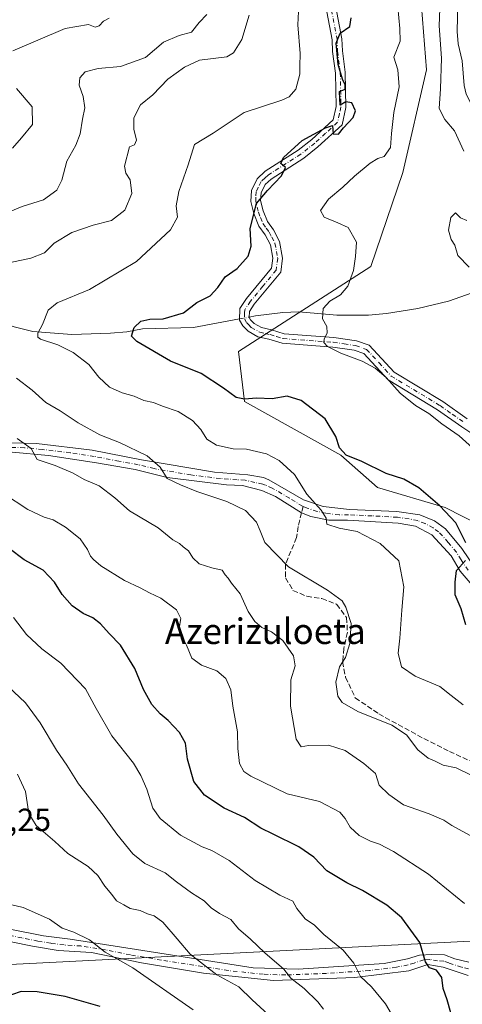
# Model space of a CAD drawing. Units: metres. Extents: x 576491 to 579932, y 4751991 to 4754344.
# Drawn here: x 579182 to 579321, y 4753434 to 4753743 of the extents above; entities that cross this region are included whole.
import ezdxf
from ezdxf.enums import TextEntityAlignment as Align

# ---------------------------------------------------------------- set-up
doc = ezdxf.new("R2010")
doc.units = ezdxf.units.M
doc.header["$MEASUREMENT"] = 0
doc.linetypes.add('DGN Style 3', pattern=[2.307223458686699, 1.648016756204785, -0.6592067024819142])
doc.linetypes.add('DGN Style 4', pattern=[2.6384748266838614, 1.318413404963828, -0.6592067024819142, 0.001648016756204785, -0.6592067024819142])
for name, color, linetype, lineweight in [('Arbolado forestal CxS', 92, 'Continuous', 0), ('Camino Cxs', 7, 'Continuous', 0), ('Camino eje', 30, 'DGN Style 4', 13), ('Corriente natural lineal', 142, 'Continuous', 13), ('Corriente natural lineal oculto', 9, 'DGN Style 4', 13), ('Curva de nivel maestra', 30, 'Continuous', 30), ('Curva de nivel normal', 30, 'Continuous', 0), ('Pista no pavimentada Cxs', 111, 'Continuous', 0), ('Pista no pavimentada eje', 91, 'DGN Style 4', 0), ('Rótulo de punto de cota en terreno', 7, 'Continuous', 0), ('Senda', 7, 'DGN Style 3', 0), ('Senda no paivmentada conexión', 7, 'DGN Style 3', 0), ('Tendido', 6, 'Continuous', 0), ('Texto cartográfico', 7, 'Continuous', 0)]:
    doc.layers.add(name, color=color, linetype=linetype, lineweight=lineweight)
doc.styles.add('Style-Arial', font='txt')

msp = doc.modelspace()

# ---------------------------------------------------------------- linework, layer by layer
at = {"layer": 'Arbolado forestal CxS', "color": 92, "linetype": 'Continuous', "lineweight": 0}
for points in [[(579177.0247, 4754084.5737, 512.9333000000044), (579194.8295, 4754048.382900001, 514.5169000000024), (579222.1004999997, 4754014.6163, 512.8288999999932), (579235.9700999996, 4753988.264900001, 511.9323000000004), (579252.6139000002, 4753961.915100001, 510.3141000000033), (579269.2565000001, 4753949.4331, 504.4719000000041), (579299.7701000003, 4753943.884500001, 498.1912000000011), (579310.8649000004, 4753928.6293, 497.2863000000071), (579310.2468999998, 4753902.5921, 497.6487999999954), (579305.6482999995, 4753856.614499999, 498.3598999999958), (579314.8431000002, 4753813.395300001, 495.0619000000006), (579306.5186999999, 4753762.8377, 493.5124999999971), (579309.3243000006, 4753726.9573, 492.6391000000004), (579301.9672999998, 4753694.7731, 493.2482000000019), (579291.8515, 4753665.3477, 494.4380999999995), (579250.4709000001, 4753638.681299999, 497.1119999999937), (579252.3097000001, 4753623.048900001, 499.5638999999938), (579282.4933000002, 4753606.229900001, 500.3662999999942), (579293.9391000001, 4753596.0767, 500.9082000000053), (579315.1530999999, 4753589.843699999, 499.5574999999953), (579331.3487, 4753581.5285, 496.3245000000024), (579343.3403000003, 4753566.081499999, 497.1775999999954), (579361.7917, 4753561.5595, 495.9048000000039), (579373.5701000001, 4753554.0801, 494.5804000000062)], [(579177.0247, 4754084.5737, 512.9333000000044), (579194.8295, 4754048.382900001, 514.5169000000024), (579222.1004999997, 4754014.6163, 512.8288999999932), (579235.9700999996, 4753988.264900001, 511.9323000000004), (579252.6139000002, 4753961.915100001, 510.3141000000033), (579269.2565000001, 4753949.4331, 504.4719000000041), (579299.7701000003, 4753943.884500001, 498.1912000000011), (579310.8649000004, 4753928.6293, 497.2863000000071), (579310.2468999998, 4753902.5921, 497.6487999999954), (579305.6482999995, 4753856.614499999, 498.3598999999958), (579314.8431000002, 4753813.395300001, 495.0619000000006), (579306.5186999999, 4753762.8377, 493.5124999999971), (579309.3243000006, 4753726.9573, 492.6391000000004), (579301.9672999998, 4753694.7731, 493.2482000000019), (579291.8515, 4753665.3477, 494.4380999999995), (579250.4709000001, 4753638.681299999, 497.1119999999937), (579252.3097000001, 4753623.048900001, 499.5638999999938), (579282.4933000002, 4753606.229900001, 500.3662999999942), (579293.9391000001, 4753596.0767, 500.9082000000053), (579315.1530999999, 4753589.843699999, 499.5574999999953), (579331.3487, 4753581.5285, 496.3245000000024), (579343.3403000003, 4753566.081499999, 497.1775999999954), (579361.7917, 4753561.5595, 495.9048000000039), (579373.5701000001, 4753554.0801, 494.5804000000062)], [(579328.7281, 4753777.621900001, 491.6992999999929), (579323.8699000003, 4753739.8413, 491.0939999999973), (579344.3784999996, 4753682.090500001, 489.2817000000068), (579365.2726999996, 4753648.7489, 487.857999999993), (579386.7673000004, 4753628.2159, 486.7874000000011), (579400.6363000004, 4753599.0921, 487.0809000000008), (579417.4197000006, 4753579.602299999, 486.9710999999952), (579407.3208999997, 4753574.390500001, 489.2021999999997), (579398.1155000003, 4753563.061699999, 490.4036000000052), (579387.4949000003, 4753555.981500001, 491.8891000000004), (579373.5701000001, 4753554.0801, 494.5804000000062), (579361.7917, 4753561.5595, 495.9048000000039), (579343.3403000003, 4753566.081499999, 497.1775999999954), (579331.3487, 4753581.5285, 496.3245000000024), (579315.1530999999, 4753589.843699999, 499.5574999999953), (579293.9391000001, 4753596.0767, 500.9082000000053), (579282.4933000002, 4753606.229900001, 500.3662999999942), (579252.3097000001, 4753623.048900001, 499.5638999999938), (579250.4709000001, 4753638.681299999, 497.1119999999937), (579291.8515, 4753665.3477, 494.4380999999995), (579301.9672999998, 4753694.7731, 493.2482000000019), (579309.3243000006, 4753726.9573, 492.6391000000004), (579306.5186999999, 4753762.8377, 493.5124999999971)], [(579306.5186999999, 4753762.8377, 493.5124999999971), (579309.3243000006, 4753726.9573, 492.6391000000004), (579301.9672999998, 4753694.7731, 493.2482000000019), (579291.8515, 4753665.3477, 494.4380999999995), (579250.4709000001, 4753638.681299999, 497.1119999999937), (579252.3097000001, 4753623.048900001, 499.5638999999938), (579282.4933000002, 4753606.229900001, 500.3662999999942), (579293.9391000001, 4753596.0767, 500.9082000000053), (579315.1530999999, 4753589.843699999, 499.5574999999953), (579331.3487, 4753581.5285, 496.3245000000024), (579343.3403000003, 4753566.081499999, 497.1775999999954), (579361.7917, 4753561.5595, 495.9048000000039), (579373.5701000001, 4753554.0801, 494.5804000000062), (579388.2273000004, 4753527.9771, 494.6104999999953), (579425.5736999996, 4753506.7741, 493.2462999999989), (579440.8082999997, 4753489.537699999, 492.2437999999966), (579460.8507000003, 4753463.9715, 490.1563000000024), (579449.8766999999, 4753436.9001, 491.5795000000071), (579431.6545000002, 4753429.835100001, 498.0581999999995)]]:
    msp.add_polyline3d(points, dxfattribs=at)
at = {"layer": 'Camino Cxs', "color": 7, "linetype": 'Continuous', "lineweight": 0}
for points in [[(579329.1401000004, 4753609.270099999, 511.6965000000055), (579320.3800999997, 4753615.110099999, 513.4995999999956), (579312.7401000002, 4753620.470100001, 513.9958000000044), (579297.3000999996, 4753629.8301, 512.9958000000044), (579289.7001, 4753638.0701, 511.5889000000025), (579286.7001, 4753639.110099999, 510.8313000000053), (579279.9801000003, 4753640.0701, 511.3420000000042), (579264.1401000004, 4753641.270099999, 511.3876000000019), (579259.9801000003, 4753642.550100001, 509.3600000000006), (579256.5401, 4753643.350099999, 508.4922999999981), (579253.5000999998, 4753645.030099999, 508.6015999999945), (579251.8201000001, 4753646.790100001, 508.9133000000002), (579250.7401000002, 4753648.550100001, 510.0549000000028), (579250.9001000002, 4753652.2301, 509.9882999999973), (579252.9401000004, 4753655.350099999, 508.1595999999991), (579260.8201000001, 4753664.870100001, 504.787599999996), (579261.1801000005, 4753667.9101, 502.750199999995), (579260.4200999998, 4753672.1501, 502.054099999994), (579258.7801000001, 4753675.270099999, 503.9318999999959), (579256.8201000001, 4753677.9901, 505.1431000000011), (579255.2200999996, 4753681.9101, 507.5411000000022), (579254.3000999996, 4753685.7501, 511.0687999999937), (579254.5000999998, 4753689.190099999, 513.6402999999991), (579256.2600999996, 4753692.870100001, 515.1103000000003), (579258.7801000001, 4753695.190099999, 515.4131999999954), (579269.1001000004, 4753701.8301, 512.156799999997), (579273.3800999997, 4753705.190099999, 511.5871999999945), (579280.1001000004, 4753711.350099999, 510.8276000000042), (579281.0201000003, 4753715.5101, 511.8034000000043), (579280.8201000001, 4753725.9901, 509.8957999999984), (579279.9401000004, 4753732.710100001, 506.8153000000021), (579279.8201000001, 4753736.390100001, 510.8147999999928), (579275.3101000004, 4753760.1501, 515.2451000000001)], [(579329.1401000004, 4753609.270099999, 511.6965000000055), (579320.3800999997, 4753615.110099999, 513.4995999999956), (579312.7401000002, 4753620.470100001, 513.9958000000044), (579297.3000999996, 4753629.8301, 512.9958000000044), (579289.7001, 4753638.0701, 511.5889000000025), (579286.7001, 4753639.110099999, 510.8313000000053), (579279.9801000003, 4753640.0701, 511.3420000000042), (579264.1401000004, 4753641.270099999, 511.3876000000019), (579259.9801000003, 4753642.550100001, 509.3600000000006), (579256.5401, 4753643.350099999, 508.4922999999981), (579253.5000999998, 4753645.030099999, 508.6015999999945), (579251.8201000001, 4753646.790100001, 508.9133000000002), (579250.7401000002, 4753648.550100001, 510.0549000000028), (579250.9001000002, 4753652.2301, 509.9882999999973), (579252.9401000004, 4753655.350099999, 508.1595999999991), (579260.8201000001, 4753664.870100001, 504.787599999996), (579261.1801000005, 4753667.9101, 502.750199999995), (579260.4200999998, 4753672.1501, 502.054099999994), (579258.7801000001, 4753675.270099999, 503.9318999999959), (579256.8201000001, 4753677.9901, 505.1431000000011), (579255.2200999996, 4753681.9101, 507.5411000000022), (579254.3000999996, 4753685.7501, 511.0687999999937), (579254.5000999998, 4753689.190099999, 513.6402999999991), (579256.2600999996, 4753692.870100001, 515.1103000000003), (579258.7801000001, 4753695.190099999, 515.4131999999954), (579269.1001000004, 4753701.8301, 512.156799999997), (579273.3800999997, 4753705.190099999, 511.5871999999945), (579280.1001000004, 4753711.350099999, 510.8276000000042), (579281.0201000003, 4753715.5101, 511.8034000000043), (579280.8201000001, 4753725.9901, 509.8957999999984), (579279.9401000004, 4753732.710100001, 506.8153000000021), (579279.8201000001, 4753736.390100001, 510.8147999999928), (579275.3101000004, 4753760.1501, 515.2451000000001)], [(579278.3300999999, 4753760.5001, 512.8940000000002), (579282.8601000002, 4753736.720100001, 509.6858999999968), (579282.9801000003, 4753732.950099999, 505.6450999999943), (579283.8601000002, 4753726.210100001, 509.2857999999979), (579284.0701000001, 4753715.200099999, 511.8892000000051), (579282.8701, 4753709.7501, 509.4725000000035), (579275.3501000004, 4753702.870100001, 511.5866999999998), (579270.8701, 4753699.350099999, 512.7260999999999), (579260.6501000002, 4753692.770099999, 514.4244000000035), (579258.7500999998, 4753691.030099999, 513.3969999999972), (579257.5100999996, 4753688.4101, 511.3423000000039), (579257.3601000002, 4753686.020099999, 509.445200000002), (579258.1300999997, 4753682.840100001, 507.0225000000065), (579259.5000999998, 4753679.470100001, 506.3402999999962), (579261.3800999997, 4753676.870100001, 505.888300000006), (579263.3300999999, 4753673.1501, 503.3671000000032), (579264.2600999996, 4753668.0001, 503.6068999999989), (579263.7401000002, 4753663.620100001, 506.0084000000061), (579255.3901000004, 4753653.540100001, 508.163400000005), (579253.9001000002, 4753651.2601, 508.4698000000063), (579253.8201000001, 4753649.350099999, 508.2442000000011), (579254.2500999998, 4753648.6501, 508.1695000000037), (579255.3800999997, 4753647.460100001, 508.1312999999937), (579257.6401000004, 4753646.210100001, 508.3614999999991), (579260.7801000001, 4753645.4901, 509.9450999999972), (579264.7100999998, 4753644.270099999, 510.4606000000058), (579280.3101000004, 4753643.090100001, 510.153999999995), (579287.4200999998, 4753642.0801, 508.2648000000045), (579291.4200999998, 4753640.690099999, 510.2434000000067), (579299.2500999998, 4753632.210100001, 511.8098999999929), (579314.4101, 4753623.020099999, 513.3322999999946), (579322.1001000004, 4753617.620100001, 511.5354999999981)], [(579278.3300999999, 4753760.5001, 512.8940000000002), (579282.8601000002, 4753736.720100001, 509.6858999999968), (579282.9801000003, 4753732.950099999, 505.6450999999943), (579283.8601000002, 4753726.210100001, 509.2857999999979), (579284.0701000001, 4753715.200099999, 511.8892000000051), (579282.8701, 4753709.7501, 509.4725000000035), (579275.3501000004, 4753702.870100001, 511.5866999999998), (579270.8701, 4753699.350099999, 512.7260999999999), (579260.6501000002, 4753692.770099999, 514.4244000000035), (579258.7500999998, 4753691.030099999, 513.3969999999972), (579257.5100999996, 4753688.4101, 511.3423000000039), (579257.3601000002, 4753686.020099999, 509.445200000002), (579258.1300999997, 4753682.840100001, 507.0225000000065), (579259.5000999998, 4753679.470100001, 506.3402999999962), (579261.3800999997, 4753676.870100001, 505.888300000006), (579263.3300999999, 4753673.1501, 503.3671000000032), (579264.2600999996, 4753668.0001, 503.6068999999989), (579263.7401000002, 4753663.620100001, 506.0084000000061), (579255.3901000004, 4753653.540100001, 508.163400000005), (579253.9001000002, 4753651.2601, 508.4698000000063), (579253.8201000001, 4753649.350099999, 508.2442000000011), (579254.2500999998, 4753648.6501, 508.1695000000037), (579255.3800999997, 4753647.460100001, 508.1312999999937), (579257.6401000004, 4753646.210100001, 508.3614999999991), (579260.7801000001, 4753645.4901, 509.9450999999972), (579264.7100999998, 4753644.270099999, 510.4606000000058), (579280.3101000004, 4753643.090100001, 510.153999999995), (579287.4200999998, 4753642.0801, 508.2648000000045), (579291.4200999998, 4753640.690099999, 510.2434000000067), (579299.2500999998, 4753632.210100001, 511.8098999999929), (579314.4101, 4753623.020099999, 513.3322999999946), (579322.1001000004, 4753617.620100001, 511.5354999999981)], [(579179.3400999998, 4753457.5101, 551.0250999999989), (579189.3400999998, 4753455.5101, 552.5714000000007), (579197.7401000002, 4753454.470100001, 548.0794000000024), (579213.1401000004, 4753452.0701, 544.3046999999933), (579255.0201000003, 4753445.5101, 538.2079999999987), (579269.1001000004, 4753445.110099999, 535.2657000000036), (579296.0601000004, 4753446.870100001, 528.8286999999982), (579303.3400999998, 4753448.390100001, 526.5524000000005), (579307.1801000005, 4753449.5101, 525.9152000000031), (579311.0201000003, 4753449.7501, 525.4033999999956), (579314.9401000004, 4753449.590100001, 524.6676000000007), (579318.1801000005, 4753448.390100001, 524.0651000000071), (579322.6201, 4753447.270099999, 523.6738999999943)], [(579179.3400999998, 4753457.5101, 551.0250999999989), (579189.3400999998, 4753455.5101, 552.5714000000007), (579197.7401000002, 4753454.470100001, 548.0794000000024), (579213.1401000004, 4753452.0701, 544.3046999999933), (579255.0201000003, 4753445.5101, 538.2079999999987), (579269.1001000004, 4753445.110099999, 535.2657000000036), (579296.0601000004, 4753446.870100001, 528.8286999999982), (579303.3400999998, 4753448.390100001, 526.5524000000005), (579307.1801000005, 4753449.5101, 525.9152000000031), (579311.0201000003, 4753449.7501, 525.4033999999956), (579314.9401000004, 4753449.590100001, 524.6676000000007), (579318.1801000005, 4753448.390100001, 524.0651000000071), (579322.6201, 4753447.270099999, 523.6738999999943)], [(579322.4200999998, 4753443.110099999, 525.4492000000029), (579314.5401, 4753445.7501, 526.2978000000003), (579309.7401000002, 4753446.550100001, 526.569399999993), (579303.7801000001, 4753444.550100001, 529.7529999999971), (579286.9001000002, 4753442.470100001, 531.6241000000009), (579261.4200999998, 4753441.5101, 539.7743000000046), (579239.5000999998, 4753443.8301, 541.0529999999999), (579220.0601000004, 4753447.110099999, 544.533500000005), (579204.4200999998, 4753450.3101, 546.1646999999939), (579193.9401000004, 4753450.950099999, 547.6324000000022), (579185.9001000002, 4753452.3101, 547.570000000007), (579171.9401000004, 4753455.190099999, 547.4918000000034)], [(579322.4200999998, 4753443.110099999, 525.4492000000029), (579314.5401, 4753445.7501, 526.2978000000003), (579309.7401000002, 4753446.550100001, 526.569399999993), (579303.7801000001, 4753444.550100001, 529.7529999999971), (579286.9001000002, 4753442.470100001, 531.6241000000009), (579261.4200999998, 4753441.5101, 539.7743000000046), (579239.5000999998, 4753443.8301, 541.0529999999999), (579220.0601000004, 4753447.110099999, 544.533500000005), (579204.4200999998, 4753450.3101, 546.1646999999939), (579193.9401000004, 4753450.950099999, 547.6324000000022), (579185.9001000002, 4753452.3101, 547.570000000007), (579171.9401000004, 4753455.190099999, 547.4918000000034)]]:
    msp.add_polyline3d(points, dxfattribs=at)
at = {"layer": 'Camino eje', "color": 30, "linetype": 'DGN Style 4', "lineweight": 13}
for points in [[(579279.0751, 4753748.4451, 509.7602999999945), (579281.3400999998, 4753736.5551, 510.0255999999936), (579281.4600999998, 4753732.8301, 505.7839999999997), (579282.3400999998, 4753726.100099999, 510.1258999999991), (579282.5450999998, 4753715.3551, 511.2118000000046), (579282.0850999998, 4753713.2751, 509.6092999999965), (579281.4851000002, 4753710.550100001, 509.8776000000071), (579277.7251000004, 4753707.110099999, 512.087400000004), (579274.3651000002, 4753704.030099999, 511.3862999999984), (579269.9851000002, 4753700.590100001, 512.3405000000057), (579259.7150999998, 4753693.9801, 514.8657999999997), (579258.7651000004, 4753693.110099999, 514.5645999999979), (579257.5050999997, 4753691.950099999, 513.9021000000066), (579256.6250999998, 4753690.110099999, 513.061400000006), (579256.0050999997, 4753688.800100001, 512.4973999999929), (579255.9051000001, 4753687.0801, 511.2780999999959), (579255.8300999999, 4753685.8851, 510.2571000000025), (579256.2901, 4753683.965100001, 508.2632000000012), (579256.6750999996, 4753682.3751, 506.6827999999951), (579257.3601000002, 4753680.690099999, 505.5724999999948), (579258.1601, 4753678.7301, 505.0663000000059), (579259.1401000004, 4753677.370100001, 505.0598000000027), (579260.0800999999, 4753676.0701, 504.6771000000008), (579260.9001000002, 4753674.5101, 503.508799999996), (579261.8750999998, 4753672.6501, 501.3680000000023), (579262.3400999998, 4753670.075099999, 501.1358000000037), (579262.7200999996, 4753667.9551, 501.3956000000035), (579262.2801000001, 4753664.245100001, 504.1398000000045), (579258.1051000003, 4753659.2051, 506.9141999999993), (579254.1651, 4753654.4451, 508.1361999999936), (579252.4001000002, 4753651.745100001, 508.7421999999933), (579252.3601000002, 4753650.790100001, 508.6226000000024), (579252.2801000001, 4753648.950099999, 508.414499999999), (579253.0351, 4753647.720100001, 507.9997000000003), (579253.6001000004, 4753647.1251, 508.094299999997), (579254.4401000004, 4753646.245100001, 508.3007000000071), (579257.0900999998, 4753644.780099999, 508.3444000000018), (579258.8101000004, 4753644.380100001, 508.9266999999964), (579260.3800999997, 4753644.020099999, 509.6343999999954), (579262.3450999996, 4753643.4101, 510.4496000000072), (579264.4250999996, 4753642.770099999, 510.3162000000011), (579280.1451000003, 4753641.5801, 510.4866999999941), (579283.5050999997, 4753641.100099999, 510.5059000000037), (579287.0601000004, 4753640.595100001, 509.5819999999949), (579290.5601000004, 4753639.380100001, 510.8405000000057), (579294.4751000004, 4753635.140100001, 512.8295999999973), (579298.2751000002, 4753631.020099999, 512.2926000000007), (579313.5751, 4753621.745100001, 513.633600000001), (579317.4200999998, 4753619.045100001, 512.3876000000018), (579321.2401000002, 4753616.3651, 512.4351000000024)], [(579322.5201000003, 4753445.190099999, 524.5632000000041), (579320.3000999996, 4753445.7501, 524.6248999999953), (579316.3601000002, 4753447.0701, 524.6376000000018), (579314.7401000002, 4753447.670100001, 524.6953999999969), (579312.7801000001, 4753447.7501, 525.105899999995), (579310.3800999997, 4753448.1501, 525.4094000000041), (579308.4600999998, 4753448.030099999, 525.6150000000052), (579305.4801000003, 4753447.030099999, 526.6459999999934), (579303.5601000004, 4753446.470100001, 527.654999999999), (579299.9200999998, 4753445.710100001, 528.686799999996), (579291.4801000003, 4753444.670100001, 530.8518999999942), (579278.0000999998, 4753443.790100001, 533.7614999999934), (579265.2600999996, 4753443.3101, 536.2433000000019), (579258.2200999996, 4753443.5101, 537.5871999999945), (579247.2600999996, 4753444.670100001, 539.9404999999971), (579226.3201000001, 4753447.950099999, 542.8098999999929), (579216.6001000004, 4753449.590100001, 544.3763000000035), (579208.7801000001, 4753451.190099999, 545.2626000000018), (579201.0800999999, 4753452.390100001, 546.085699999996), (579195.8400999998, 4753452.710100001, 547.3607000000047), (579191.6401000004, 4753453.2301, 548.9225000000006), (579187.6201, 4753453.9101, 549.9481999999989), (579182.6201, 4753454.9101, 550.6705999999976), (579175.6401000004, 4753456.350099999, 548.6763000000064)]]:
    msp.add_polyline3d(points, dxfattribs=at)
at = {"layer": 'Corriente natural lineal', "color": 142, "linetype": 'Continuous', "lineweight": 13}
for points in [[(579319.1549000005, 4753747.9354, 489.2629000000015), (579318.9874999998, 4753739.016100001, 489.3044999999984), (579319.2302999999, 4753735.107999999, 489.3062999999966), (579320.5345000001, 4753729.8113, 488.8791999999958), (579321.1657999996, 4753722.069399999, 488.3130999999995), (579321.7594999997, 4753719.314900001, 488.1141999999964), (579324.1748000003, 4753714.658299999, 488.0574000000051), (579326.3239000002, 4753707.662799999, 487.5141000000004), (579332.0303999997, 4753697.541200001, 486.4152000000031), (579333.7799000005, 4753691.323000001, 486.7685999999958), (579336.3031000001, 4753686.7114, 486.5298000000039), (579339.8457000004, 4753676.9299, 486.1606999999931), (579345.8463000003, 4753664.903200001, 485.8987000000052)], [(579253.8260000005, 4753649.490300001, 497.3196000000025), (579255.7600999996, 4753649.850099999, 497.1410999999935), (579264.2901, 4753650.940099999, 496.4446000000025), (579269.3000999996, 4753651.190099999, 495.8668999999937), (579281.2200999996, 4753650.0701, 494.5795000000071), (579291.1501000002, 4753650.130100001, 493.9052999999985), (579296.8201000001, 4753650.630100001, 493.4263999999966), (579306.6300999997, 4753652.1601, 492.3702999999951), (579316.2100999998, 4753654.520099999, 491.3894), (579345.8463000003, 4753664.903200001, 485.8987000000052)], [(579131.6401000004, 4753647.4801, 518.4377999999997), (579150.5301000001, 4753646.190099999, 513.9119999999966), (579155.3501000004, 4753646.440099999, 512.8573999999935), (579164.9801000003, 4753648.470100001, 511.0675000000047), (579171.0800999999, 4753648.920100001, 509.9279999999999), (579175.7100999998, 4753647.970100001, 508.9284000000043), (579180.1901000004, 4753646.4001, 507.747000000003), (579186.0201000003, 4753644.950099999, 506.2456999999995), (579198.2200999996, 4753644.0701, 503.4597000000067), (579210.4001000002, 4753644.420100001, 501.5013999999938), (579215.4600999998, 4753644.870100001, 500.8797999999952), (579220.4200999998, 4753645.8301, 500.4109999999928), (579236.3000999996, 4753646.2301, 499.2394999999961), (579250.7561999997, 4753648.919299999, 497.7301000000007)]]:
    msp.add_polyline3d(points, dxfattribs=at)
at = {"layer": 'Corriente natural lineal oculto', "color": 9, "linetype": 'DGN Style 4', "lineweight": 13, "extrusion": (0.1281475730649342, 0.02383616662386277, 0.9914686261694048), "elevation": 188031.830093288, "flags": 128}
msp.add_lwpolyline([(4567562.441551628, -1426438.60984421), (4567562.441551628, -1426441.759165294)], dxfattribs=at)
at = {"layer": 'Curva de nivel maestra', "color": 30, "linetype": 'Continuous', "lineweight": 30, "flags": 128}
for points, elevation in [([(579321.7000000002, 4753578.780099999), (579318.5700000003, 4753584.960100001), (579313.5199999996, 4753590.380100001), (579306.8899999997, 4753595.950099999), (579302.2000000002, 4753598.640100001), (579296.7400000002, 4753600.520099999), (579289.1200000001, 4753604.2401), (579284.1299999999, 4753606.2501), (579282.0899999999, 4753608.540100001), (579280.9400000004, 4753612.0601), (579277.5800000001, 4753617.5601), (579270.0700000003, 4753623.370100001), (579265.6600000003, 4753624.700099999), (579260.9900000002, 4753623.870100001), (579256.0800000001, 4753624.050100001), (579252.3300000001, 4753623.770099999), (579249.7000000002, 4753624.300100001), (579245.7199999997, 4753627.220100001), (579238.7999999998, 4753631.7601), (579229.1799999997, 4753635.630100001), (579218.5800000001, 4753641.860099999), (579216.9400000004, 4753643.4801), (579217.75, 4753646.2401), (579219.8799999999, 4753648.220100001), (579222.6600000003, 4753648.8101), (579226.8700000001, 4753648.9801), (579233.2199999997, 4753650.8101), (579237.3899999997, 4753654.0601), (579241.5300000003, 4753656.1601), (579244, 4753658.7301), (579246.2800000003, 4753662.090100001), (579250, 4753664.700099999), (579253.4800000004, 4753668.5601), (579254.4400000004, 4753671.720100001), (579254.1500000004, 4753677.2601), (579256.1100000005, 4753685.140100001), (579259.4800000004, 4753689.140100001), (579263.9600000001, 4753693.800100001), (579265.2000000002, 4753696.3301), (579263.6600000003, 4753697.5801), (579264.5, 4753699.460100001), (579270.4199999999, 4753704.790100001), (579277.6600000003, 4753708.770099999), (579279.9400000004, 4753709.530099999), (579280.0800000001, 4753706.9001), (579281.7199999997, 4753706.790100001), (579283.3700000001, 4753708.8101), (579286.3799999999, 4753712.030099999), (579287.0599999996, 4753714.140100001), (579285.9000000004, 4753716.610099999), (579284.0199999996, 4753716.920100001), (579282.3099999996, 4753715.890100001), (579282.1299999999, 4753720.210100001), (579283.8499999996, 4753720.970100001), (579283.9000000004, 4753722.3201), (579282.9800000004, 4753724.100099999), (579281.6399999997, 4753728.640100001), (579281.0700000003, 4753735.390100001), (579282.29, 4753738.4901), (579285.3600000005, 4753740.540100001), (579285.7699999996, 4753743.2401)], 500), ([(579317.9400000004, 4753428.100099999), (579315.8099999996, 4753435.450099999), (579314.54, 4753439.020099999), (579314.0999999996, 4753442.540100001), (579312.5199999996, 4753444.800100001), (579310.2699999996, 4753445.5801), (579308.9900000002, 4753447.380100001), (579307.2999999998, 4753453.4901), (579301.5700000003, 4753461.2401), (579296.8799999999, 4753465.220100001), (579289.3200000003, 4753469.780099999), (579284.3700000001, 4753472.1601), (579278.1600000003, 4753475.950099999), (579274.0800000001, 4753480.200099999), (579269.3399999999, 4753483.460100001), (579261.3200000003, 4753487.470100001), (579257.4100000003, 4753489.3301), (579252.3700000001, 4753492.640100001), (579245.9600000001, 4753495.5601), (579239.7699999996, 4753499.670100001), (579236.5, 4753503.960100001), (579234.5099999999, 4753510.9801), (579233.8099999996, 4753515.920100001), (579232, 4753519.3101), (579228.4299999997, 4753523.0601), (579225.9000000004, 4753525.100099999), (579223.2800000003, 4753528.020099999), (579220.6900000004, 4753532.7601), (579217.9600000001, 4753539.3101), (579213.5, 4753546.620100001), (579209.9100000003, 4753550.360099999), (579207.2100000001, 4753553.3301), (579204.7699999996, 4753555.220100001), (579201.7800000003, 4753556.5601), (579198.3399999999, 4753558.960100001), (579195.2199999997, 4753562.520099999), (579192.8600000005, 4753566.450099999), (579189.25, 4753570.200099999), (579183.3200000003, 4753573.440099999), (579178.5599999996, 4753577.0101)], 525), ([(579321.6799999997, 4753553.040100001), (579320.2400000002, 4753558.0701), (579318.3399999999, 4753562.470100001), (579318.3099999996, 4753566.440099999), (579318.7000000002, 4753570.020099999), (579321.54, 4753573.1501)], 500), ([(579207.0800000001, 4753433.450099999), (579196.1299999999, 4753436.5701), (579187.4100000003, 4753438.030099999), (579182.3200000003, 4753438.1501), (579176.3499999996, 4753436.0601), (579164.3499999996, 4753432.300100001)], 550)]:
    msp.add_lwpolyline(points, dxfattribs=dict(at, elevation=elevation))
at = {"layer": 'Curva de nivel normal', "color": 30, "linetype": 'Continuous', "lineweight": 0, "flags": 128}
for points, elevation in [([(579321.04, 4753701.5), (579318.1200000001, 4753707.91), (579315.0700000003, 4753711.390000001), (579313.3499999996, 4753714.92), (579313.75, 4753721.01), (579314.0499999998, 4753730.609999999), (579313.3200000003, 4753740.810000001), (579313.6699999999, 4753748.980000001)], 490), ([(579320.8499999996, 4753527.970000001), (579317.0700000003, 4753530.850000001), (579313.5599999996, 4753533.680000001), (579305.7999999998, 4753536.91), (579301.4600000001, 4753539.9), (579300.4400000004, 4753544.15), (579301.0300000003, 4753548.880000001), (579301.6100000005, 4753557.66), (579302.2599999999, 4753564.939999999), (579300.6900000004, 4753573.140000001), (579294.8099999996, 4753578.529999999), (579287.6200000001, 4753582.34), (579281.9500000002, 4753583.310000001), (579278.0899999999, 4753584.57), (579277.8899999997, 4753586.470000001), (579276.3300000001, 4753589.02), (579271.8300000001, 4753594.02), (579267.9900000002, 4753600.130000001), (579263.1900000004, 4753604.560000001), (579259.1699999999, 4753606.619999999), (579252.9699999997, 4753608.09), (579248.7699999996, 4753608.220000001), (579243.54, 4753609.32), (579240.5800000001, 4753611.24), (579238.6600000003, 4753614.289999999), (579236.0599999996, 4753617.060000001), (579231.5599999996, 4753619.859999999), (579226.6399999997, 4753621.550000001), (579223.79, 4753622.67), (579220.7599999999, 4753623.34), (579217.79, 4753624.710000001), (579214.0199999996, 4753625.75), (579210.0899999999, 4753627.5), (579206.6699999999, 4753630.630000001), (579203.6100000005, 4753634.66), (579198.6200000001, 4753638.41), (579193.8600000005, 4753640.779999999), (579188.4199999999, 4753642.539999999), (579187.6299999999, 4753643.16), (579187.6399999997, 4753644.470000001), (579189.0599999996, 4753647.140000001), (579190.8200000003, 4753651.640000001), (579193.6399999997, 4753653.949999999), (579203.7300000004, 4753658.140000001), (579218.4900000002, 4753666.930000001), (579229.1299999999, 4753676.800000001), (579231.3399999999, 4753680.800000001), (579230.9199999999, 4753684.33), (579231.7999999998, 4753688.810000001), (579234.7199999997, 4753697.230000001), (579236.6699999999, 4753703.619999999), (579242.5199999996, 4753707.15), (579252.25, 4753713.58), (579264.0099999999, 4753717.529999999), (579266.29, 4753718.539999999), (579268.4100000003, 4753720.980000001), (579269.6600000003, 4753725.680000001), (579269.7100000001, 4753728.15), (579269.7800000003, 4753732.07), (579269.04, 4753741.100000001), (579269.3799999999, 4753747.41)], 505), ([(579300.3300000001, 4753746.59), (579300.9400000004, 4753739.939999999), (579301.1399999997, 4753735.960000001), (579299.0599999996, 4753730.939999999), (579300.3499999996, 4753726.949999999), (579300.7800000003, 4753721.710000001), (579299.0700000003, 4753713.65), (579298.3700000001, 4753707.07), (579298.0999999996, 4753702.66), (579296.1200000001, 4753699.859999999), (579294.1200000001, 4753699.199999999), (579291.7300000004, 4753697.74), (579286.7400000002, 4753693.630000001), (579283.1799999997, 4753690.26), (579278.6100000005, 4753686.470000001), (579276.1399999997, 4753682.880000001), (579277.2599999999, 4753680.810000001), (579281.54, 4753679), (579284.8499999996, 4753677.539999999), (579287.4299999997, 4753672.960000001), (579287.0999999996, 4753668.51), (579286.5099999999, 4753664.140000001), (579284.7400000002, 4753659.140000001), (579282.3700000001, 4753656.470000001), (579279.0199999996, 4753654.470000001), (579277.0099999999, 4753652.17), (579276.7100000001, 4753648.939999999), (579278.1600000003, 4753646.5), (579278.2199999997, 4753644.470000001), (579277.2699999996, 4753642.640000001), (579277.1500000004, 4753641.480000001), (579278.2999999998, 4753640.27), (579282.4900000002, 4753638.16), (579289.1799999997, 4753635.65), (579293.2199999997, 4753633.51), (579296.7300000004, 4753630.52), (579301.04, 4753625.67), (579305.8399999999, 4753621.82), (579310.0199999996, 4753619.25), (579314.1500000004, 4753616.07), (579319.5800000001, 4753612.230000001), (579327, 4753605.600000001)], 495), ([(579177.6500000004, 4753682.02), (579182.6900000004, 4753684.130000001), (579189.3499999996, 4753686.230000001), (579193.54, 4753689.25), (579195.1399999997, 4753692.430000001), (579196.7199999997, 4753698.390000001), (579199.54, 4753703.380000001), (579200.8300000001, 4753706.939999999), (579201.5800000001, 4753711.57), (579202.29, 4753715.08), (579201.7999999998, 4753718.600000001), (579200.5300000003, 4753722.230000001), (579200.7400000002, 4753724.5), (579202.4400000004, 4753726.33), (579206.54, 4753727.42), (579213.4500000002, 4753728.060000001), (579221.3499999996, 4753730.859999999), (579226.9199999999, 4753735.689999999), (579231.8300000001, 4753737.74), (579235.6900000004, 4753738.82), (579238.1699999999, 4753741.83), (579240.5300000003, 4753744.33)], 515), ([(579179.0199999996, 4753666.609999999), (579185.3499999996, 4753667.91), (579189.6900000004, 4753669.65), (579192.6900000004, 4753672.66), (579198.2000000002, 4753676.02), (579204.9199999999, 4753678.27), (579210.7100000001, 4753679.800000001), (579214.7999999998, 4753682.970000001), (579217.0099999999, 4753688.24), (579216.5199999996, 4753692.550000001), (579215.1799999997, 4753694.57), (579214.7400000002, 4753696.77), (579216.3200000003, 4753702.859999999), (579217.8200000003, 4753703.449999999), (579218.4600000001, 4753704.930000001), (579217.6900000004, 4753708.359999999), (579217.6699999999, 4753711.980000001), (579219.7599999999, 4753716.02), (579223.6200000001, 4753719.15), (579228.2800000003, 4753724.08), (579233.5, 4753727.84), (579238.2699999996, 4753729.970000001), (579246.7800000003, 4753731.02), (579248.8799999999, 4753732.32), (579251.5199999996, 4753736.5), (579253.7800000003, 4753744.08)], 510), ([(579179.7400000002, 4753732.949999999), (579196.1699999999, 4753739.939999999), (579203.5, 4753741.24), (579205.5700000003, 4753740.390000001), (579206.8200000003, 4753740.75), (579208.1500000004, 4753742.25), (579209.9000000004, 4753743.230000001)], 520), ([(579179.6900000004, 4753702.449999999), (579182.4800000004, 4753705.640000001), (579185.8700000001, 4753709.84), (579185.8499999996, 4753715.430000001), (579180.9100000003, 4753721.15)], 520), ([(579322.7199999997, 4753665.17), (579319.1100000005, 4753668.810000001), (579318.2199999997, 4753672.02), (579317.0499999998, 4753673.789999999), (579316.1900000004, 4753676.77), (579316.9299999997, 4753680.75), (579318.3799999999, 4753682.17), (579320.0300000003, 4753680.640000001), (579322.0099999999, 4753679.810000001)], 490), ([(579323.54, 4753505.83), (579318.5899999999, 4753508.25), (579314.5700000003, 4753509.02), (579312.0800000001, 4753510.279999999), (579309.8099999996, 4753511.26), (579306.6399999997, 4753513.84), (579303.0800000001, 4753518.529999999), (579298.4699999997, 4753521.59), (579287.7999999998, 4753525.91), (579282.8700000001, 4753528.65), (579281.5599999996, 4753530.680000001), (579280.9400000004, 4753535.060000001), (579282.0899999999, 4753539.850000001), (579283.9800000004, 4753542.800000001), (579285.2699999996, 4753547.140000001), (579285.6900000004, 4753553.470000001), (579284.0499999998, 4753558.550000001), (579282.8799999999, 4753560.57), (579278.29, 4753563.880000001), (579266.0899999999, 4753571.199999999), (579258.6500000004, 4753578.859999999), (579257.2800000003, 4753582.460000001), (579256.04, 4753585.25), (579252.5899999999, 4753588.880000001), (579246.8099999996, 4753591.710000001), (579237.4400000004, 4753594.810000001), (579232.2699999996, 4753596.92), (579228.0599999996, 4753598.92), (579225.8799999999, 4753602.42), (579221.7999999998, 4753605.980000001), (579213.1399999997, 4753610.180000001), (579207.0300000003, 4753612.58), (579200.25, 4753616.4), (579194.6200000001, 4753620.119999999), (579190.1100000005, 4753622.76), (579185.8300000001, 4753626.600000001), (579180.9000000004, 4753630.34)], 510), ([(579325.0599999996, 4753485.850000001), (579317.3200000003, 4753490.100000001), (579314.7199999997, 4753491.84), (579310.2100000001, 4753493.83), (579302.1200000001, 4753496.600000001), (579297.5099999999, 4753499.83), (579294.4800000004, 4753502.779999999), (579293.3200000003, 4753506.460000001), (579289.6600000003, 4753509.59), (579283.9100000003, 4753513.67), (579278.6600000003, 4753515.369999999), (579272.3499999996, 4753515.180000001), (579270.1200000001, 4753514.77), (579268.4800000004, 4753517.230000001), (579266.7000000002, 4753527.57), (579266.79, 4753535.800000001), (579268.2300000004, 4753540.180000001), (579267.6799999997, 4753543.359999999), (579264.3300000001, 4753548.109999999), (579260.7599999999, 4753550.880000001), (579257.7199999997, 4753552.17), (579255.5199999996, 4753554.039999999), (579253.4900000002, 4753557.220000001), (579250.9400000004, 4753562.789999999), (579248.2999999998, 4753566.09), (579247.2100000001, 4753567.66), (579246.2400000002, 4753568.689999999), (579245.3799999999, 4753570.180000001), (579242.0800000001, 4753570.869999999), (579238.1399999997, 4753572.16), (579236.1200000001, 4753574.01), (579234.7999999998, 4753576.189999999), (579233.1500000004, 4753577.449999999), (579231.9800000004, 4753578.52), (579229.8399999999, 4753579.65), (579225.2599999999, 4753583.460000001), (579216.3200000003, 4753588.76), (579211.7599999999, 4753592.880000001), (579206.7800000003, 4753596.57), (579202.1399999997, 4753598.59), (579198.6200000001, 4753600.58), (579193.0199999996, 4753602.980000001), (579187.3899999997, 4753604.890000001), (579185.5099999999, 4753608.279999999), (579181.0999999996, 4753611.4)], 515), ([(579321.29, 4753465.74), (579309.9299999997, 4753474.92), (579298.9699999997, 4753481.949999999), (579294.6600000003, 4753484.310000001), (579291.8200000003, 4753485.189999999), (579288.2100000001, 4753487.02), (579285.4400000004, 4753489.630000001), (579283.8899999997, 4753492.350000001), (579282.1600000003, 4753494.279999999), (579275.8600000005, 4753497.689999999), (579265.7300000004, 4753500.050000001), (579254.29, 4753505.609999999), (579252.1399999997, 4753507.109999999), (579250.7400000002, 4753509.550000001), (579250.2599999999, 4753514.24), (579250.1200000001, 4753519.470000001), (579248.6799999997, 4753527.51), (579248, 4753532.640000001), (579246.5099999999, 4753536.210000001), (579243.6500000004, 4753538.600000001), (579238.8799999999, 4753540.439999999), (579235.8700000001, 4753542.59), (579234.2000000002, 4753546.66), (579232.3799999999, 4753550.199999999), (579231.9900000002, 4753552.58), (579232.4199999999, 4753555.050000001), (579231.0499999998, 4753557.76), (579226.0999999996, 4753561.369999999), (579222.5700000003, 4753563.07), (579219.6900000004, 4753564.680000001), (579214.7100000001, 4753566.880000001), (579207.3700000001, 4753571.49), (579205.0800000001, 4753573.529999999), (579204.04, 4753574.58), (579203.1900000004, 4753576.67), (579200.8200000003, 4753579.949999999), (579196.2400000002, 4753583.680000001), (579192.3600000005, 4753585.970000001), (579189.5700000003, 4753586.810000001), (579184.4400000004, 4753589.140000001), (579176.8399999999, 4753594.17)], 520), ([(579300.0499999998, 4753428.15), (579296.4800000004, 4753434.26), (579292.1299999999, 4753439.57), (579288.6799999997, 4753442.789999999), (579286.54, 4753446.980000001), (579283.2699999996, 4753451.039999999), (579277.1500000004, 4753455.930000001), (579274.2800000003, 4753458.869999999), (579271.2800000003, 4753460.9), (579268.7400000002, 4753464.16), (579267.4800000004, 4753466.439999999), (579263.3600000005, 4753468.32), (579255.6399999997, 4753472.939999999), (579247.5099999999, 4753479.180000001), (579242.1399999997, 4753482.32), (579239.0700000003, 4753483.460000001), (579232.2800000003, 4753487.130000001), (579225.8700000001, 4753492.350000001), (579223.6399999997, 4753495.550000001), (579221.7199999997, 4753501.539999999), (579219.8399999999, 4753505.800000001), (579217.5800000001, 4753509.699999999), (579210.7199999997, 4753518.210000001), (579205.8499999996, 4753526.84), (579202.5599999996, 4753532.980000001), (579194.8099999996, 4753541.07), (579188.8499999996, 4753545.480000001), (579184.0300000003, 4753549.99), (579179.9600000001, 4753555.289999999)], 530), ([(579277.0599999996, 4753432.550000001), (579275.29, 4753434.91), (579270.9800000004, 4753439.08), (579266.7999999998, 4753442.24), (579264.6900000004, 4753445.15), (579258.7300000004, 4753450.26), (579254.1900000004, 4753454.529999999), (579250.4800000004, 4753457.779999999), (579248.0499999998, 4753460.710000001), (579244.4900000002, 4753462.609999999), (579241.9100000003, 4753464.359999999), (579239.7300000004, 4753466.560000001), (579235.7699999996, 4753469.07), (579231.0199999996, 4753472.52), (579227.4699999997, 4753475.26), (579221.1200000001, 4753478.220000001), (579217.2999999998, 4753481.289999999), (579212.3700000001, 4753487.449999999), (579208.0599999996, 4753493.359999999), (579200.2999999998, 4753503.17), (579196.6799999997, 4753509), (579193.4600000001, 4753513.720000001), (579188.3700000001, 4753522.310000001), (579183.7000000002, 4753528.600000001), (579178.3099999996, 4753533.76)], 535), ([(579261.0300000003, 4753429.710000001), (579254.7800000003, 4753435.5), (579250.5700000003, 4753439.58), (579243.6100000005, 4753443.380000001), (579235.3399999999, 4753449.779999999), (579231.2100000001, 4753454.65), (579226.79, 4753459.83), (579224.0300000003, 4753461.84), (579221.9100000003, 4753462.480000001), (579219.6600000003, 4753463.480000001), (579216.4800000004, 4753464.16), (579214.5199999996, 4753465.230000001), (579212.2599999999, 4753466.539999999), (579210.7599999999, 4753468.529999999), (579208.5499999998, 4753471.16), (579206.4000000004, 4753474.52), (579203.3099999996, 4753477.310000001), (579197.04, 4753481.380000001), (579192.8899999997, 4753485.08), (579187.0800000001, 4753490.130000001), (579184.7599999999, 4753493.939999999), (579183.7100000001, 4753500.82), (579181.1799999997, 4753506.25)], 540), ([(579236.2199999997, 4753432.32), (579217.4000000004, 4753445.51), (579208.7000000002, 4753450.480000001), (579203.7699999996, 4753454.26), (579198.9100000003, 4753456.699999999), (579195.2599999999, 4753457.949999999), (579191.2199999997, 4753460.75), (579182.9600000001, 4753464.390000001), (579177.2100000001, 4753465.77), (579172.25, 4753468.699999999), (579168.9199999999, 4753470.24)], 545)]:
    msp.add_lwpolyline(points, dxfattribs=dict(at, elevation=elevation))
at = {"layer": 'Pista no pavimentada Cxs', "color": 111, "linetype": 'Continuous', "lineweight": 0}
for points in [[(579175.2600999996, 4753610.2301, 526.9272000000057), (579187.2200999996, 4753609.9101, 524.3481000000029), (579204.6201, 4753607.8301, 525.6861000000063), (579220.0201000003, 4753604.790100001, 524.480899999995), (579242.9301000005, 4753600.840100001, 516.6747000000032), (579253.3901000004, 4753600.100099999, 518.5693000000028), (579258.3000999996, 4753599.190099999, 516.2081000000035), (579260.0000999998, 4753598.5001, 515.0280000000057), (579270.8201000001, 4753592.2301, 516.0755000000064), (579276.9401000004, 4753590.1501, 516.5056000000042), (579285.2600999996, 4753589.190099999, 518.530700000003), (579300.0201000003, 4753588.550100001, 516.0976999999984), (579307.2500999998, 4753587.520099999, 514.7645000000048), (579311.8601000002, 4753585.590100001, 512.5380000000005), (579315.3000999996, 4753583.110099999, 511), (579320.4200999998, 4753576.950099999, 510.6212999999989), (579324.8201000001, 4753570.470100001, 512.3899999999994)], [(579175.2600999996, 4753610.2301, 526.9272000000057), (579187.2200999996, 4753609.9101, 524.3481000000029), (579204.6201, 4753607.8301, 525.6861000000063), (579220.0201000003, 4753604.790100001, 524.480899999995), (579242.9301000005, 4753600.840100001, 516.6747000000032), (579253.3901000004, 4753600.100099999, 518.5693000000028), (579258.3000999996, 4753599.190099999, 516.2081000000035), (579260.0000999998, 4753598.5001, 515.0280000000057), (579270.8201000001, 4753592.2301, 516.0755000000064), (579276.9401000004, 4753590.1501, 516.5056000000042), (579285.2600999996, 4753589.190099999, 518.530700000003), (579300.0201000003, 4753588.550100001, 516.0976999999984), (579307.2500999998, 4753587.520099999, 514.7645000000048), (579311.8601000002, 4753585.590100001, 512.5380000000005), (579315.3000999996, 4753583.110099999, 511), (579320.4200999998, 4753576.950099999, 510.6212999999989), (579324.8201000001, 4753570.470100001, 512.3899999999994)], [(579323.0601000004, 4753566.2301, 510.9516000000004), (579319.9001000002, 4753569.8301, 512.3264000000054), (579317.0201000003, 4753574.630100001, 511.4174999999959), (579310.9801000003, 4753581.270099999, 511.048299999995), (579305.9001000002, 4753583.9101, 513.5231000000058), (579300.5000999998, 4753584.950099999, 514.7143999999971), (579284.6201, 4753585.8301, 518.7884000000049), (579278.7401000002, 4753585.8301, 515.7571000000025), (579273.1401000004, 4753587.030099999, 511.4092999999993), (579270.1801000005, 4753588.1501, 513.9640999999974), (579262.0601000004, 4753593.270099999, 517.8641999999963), (579257.7801000001, 4753595.110099999, 517.7473999999929), (579251.7001, 4753596.710100001, 519.4021000000066), (579246.6601, 4753596.950099999, 517.2747999999992), (579228.1401000004, 4753599.190099999, 520.4719000000041), (579218.1001000004, 4753601.670100001, 522.6447999999946), (579205.9401000004, 4753603.8301, 524.3313000000053), (579190.9801000003, 4753606.0701, 528.0766000000004), (579179.5800999999, 4753607.190099999, 524.2406999999948)], [(579323.0601000004, 4753566.2301, 510.9516000000004), (579319.9001000002, 4753569.8301, 512.3264000000054), (579317.0201000003, 4753574.630100001, 511.4174999999959), (579310.9801000003, 4753581.270099999, 511.048299999995), (579305.9001000002, 4753583.9101, 513.5231000000058), (579300.5000999998, 4753584.950099999, 514.7143999999971), (579284.6201, 4753585.8301, 518.7884000000049), (579278.7401000002, 4753585.8301, 515.7571000000025), (579273.1401000004, 4753587.030099999, 511.4092999999993), (579270.1801000005, 4753588.1501, 513.9640999999974), (579262.0601000004, 4753593.270099999, 517.8641999999963), (579257.7801000001, 4753595.110099999, 517.7473999999929), (579251.7001, 4753596.710100001, 519.4021000000066), (579246.6601, 4753596.950099999, 517.2747999999992), (579228.1401000004, 4753599.190099999, 520.4719000000041), (579218.1001000004, 4753601.670100001, 522.6447999999946), (579205.9401000004, 4753603.8301, 524.3313000000053), (579190.9801000003, 4753606.0701, 528.0766000000004), (579179.5800999999, 4753607.190099999, 524.2406999999948)]]:
    msp.add_polyline3d(points, dxfattribs=at)
at = {"layer": 'Pista no pavimentada eje', "color": 91, "linetype": 'DGN Style 4', "lineweight": 0}
for points in [[(579270.6737000003, 4753590.124299999, 514.6309000000037), (579270.5000999998, 4753590.190099999, 514.7228999999934), (579266.4401000004, 4753592.7501, 514.7771000000066), (579261.0301000001, 4753595.8851, 515.5426000000007), (579258.8901000004, 4753596.8051, 515.5188999999956), (579258.0401, 4753597.1501, 515.5387999999948), (579255.5850999998, 4753597.6051, 516.7692999999999), (579252.5450999998, 4753598.405099999, 518.8224999999948), (579250.0251000002, 4753598.5251, 518.3399999999965), (579244.7950999998, 4753598.895099999, 516.8533000000025), (579235.5351, 4753600.015100001, 514.5810999999958), (579224.0800999999, 4753601.9901, 523.2265000000043), (579219.0601000004, 4753603.2301, 522.8773999999976), (579212.9801000003, 4753604.3101, 525.2075000000041), (579205.2801000001, 4753605.8301, 525.1349000000046), (579197.8000999996, 4753606.950099999, 528.5418999999965), (579189.1001000004, 4753607.9901, 524.9572999999946), (579183.4001000002, 4753608.550100001, 525.6321000000025), (579177.4200999998, 4753608.710100001, 524.7949999999983)], [(579322.3601000002, 4753570.1501, 510.7783999999957), (579320.1601, 4753573.390100001, 511.9418000000006), (579318.7200999996, 4753575.790100001, 510.3493000000017), (579316.1601, 4753578.870100001, 509.7734999999957), (579313.1401000004, 4753582.190099999, 509.5285000000004), (579311.4200999998, 4753583.4301, 510.6441999999952), (579308.8800999997, 4753584.7501, 512.921199999997), (579306.5751, 4753585.715100001, 514.1420000000071), (579303.8750999998, 4753586.235099999, 515.0513000000064), (579300.2600999996, 4753586.7501, 515.3987999999954), (579292.3201000001, 4753587.190099999, 513.9566000000051), (579284.9401000004, 4753587.5101, 518.5427999999956), (579282.0000999998, 4753587.5101, 518.6891999999935), (579277.8400999998, 4753587.9901, 514.5598999999929), (579275.0401, 4753588.590100001, 513.3916000000027), (579271.9801000003, 4753589.630100001, 513.6068999999989), (579270.6737000003, 4753590.124299999, 514.6309000000037)]]:
    msp.add_polyline3d(points, dxfattribs=at)
at = {"layer": 'Senda', "color": 7, "linetype": 'DGN Style 3', "lineweight": 0}
msp.add_polyline3d([(579270.1801000005, 4753588.1501, 513.9640999999974), (579269.1001000004, 4753583.8301, 519.8972000000067), (579268.6601, 4753580.390100001, 522.3047999999981), (579265.1801000005, 4753572.0701, 522.7265000000043), (579265.2200999996, 4753567.7501, 521.2073999999993), (579267.5000999998, 4753563.8301, 522.6949000000022), (579271.8201000001, 4753561.9901, 525.4421000000002), (579276.5401, 4753561.270099999, 525.0071000000025), (579281.1901000004, 4753559.4801, 524.1334999999963), (579284.3000999996, 4753555.350099999, 523.6778999999951), (579284.5800999999, 4753550.710100001, 523.7415000000037), (579283.4600999998, 4753545.670100001, 525.4275000000052), (579283.0601000004, 4753541.5101, 526.2768000000069), (579283.9901000002, 4753536.610099999, 525.4851000000053), (579287.0201000003, 4753530.1501, 526.1713000000018), (579294.4101, 4753525.100099999, 526.1677000000054), (579308.5100999996, 4753517.390100001, 525.636599999998), (579316.5000999998, 4753513.350099999, 522.9946000000054), (579328.9401000004, 4753507.670100001, 521.4771000000037)], dxfattribs=at)
at = {"layer": 'Senda no paivmentada conexión', "color": 7, "linetype": 'DGN Style 3', "lineweight": 0, "extrusion": (-0.0755280638502359, -0.3020816525160831, 0.9502853186197223), "elevation": -1479234.506373681, "flags": 128}
msp.add_lwpolyline([(-591053.1279076538, 4516048.640486535), (-591053.1279076536, 4516046.499055042)], dxfattribs=at)
at = {"layer": 'Tendido', "color": 6, "linetype": 'Continuous', "lineweight": 0}
msp.add_polyline3d([(579900.4776, 4753482.839000001, 486.630799999999), (579700.0869000005, 4753473.012499999, 508.0602000000072), (579176.7949999999, 4753446.52, 562.4367000000057), (579005.5199999996, 4753528.875, 548.8892000000051), (578567.2446, 4753739.977600001, 526.4348000000027), (578130.5225000001, 4753950.903899999, 574.2176000000036), (577889.4336999999, 4754068.326199999, 619.8941999999952), (577664.0610999997, 4754170.243899999, 619.005799999999), (577222.7352999998, 4754205.5394, 570.170299999998), (576730.2389000002, 4754244.856500001, 563.3564000000042), (576491.2323000003, 4754263.964500001, 533.1388000000006)], dxfattribs=at)

# ---------------------------------------------------------------- texts
at = {"layer": 'Rótulo de punto de cota en terreno', "color": 7, "linetype": 'Continuous', "lineweight": 0, "style": 'Style-Arial'}
msp.add_text('544,25', height=7.000000000000002, dxfattribs=at).set_placement((579162.5878, 4753488.4178))
at = {"layer": 'Texto cartográfico', "color": 7, "linetype": 'Continuous', "lineweight": 0, "style": 'Style-Arial'}
msp.add_text('Azerizuloeta', height=8, dxfattribs=at).set_placement((579258.8599512196, 4753551.030149999), align=Align.MIDDLE_CENTER)

doc.saveas('drawing.dxf')
